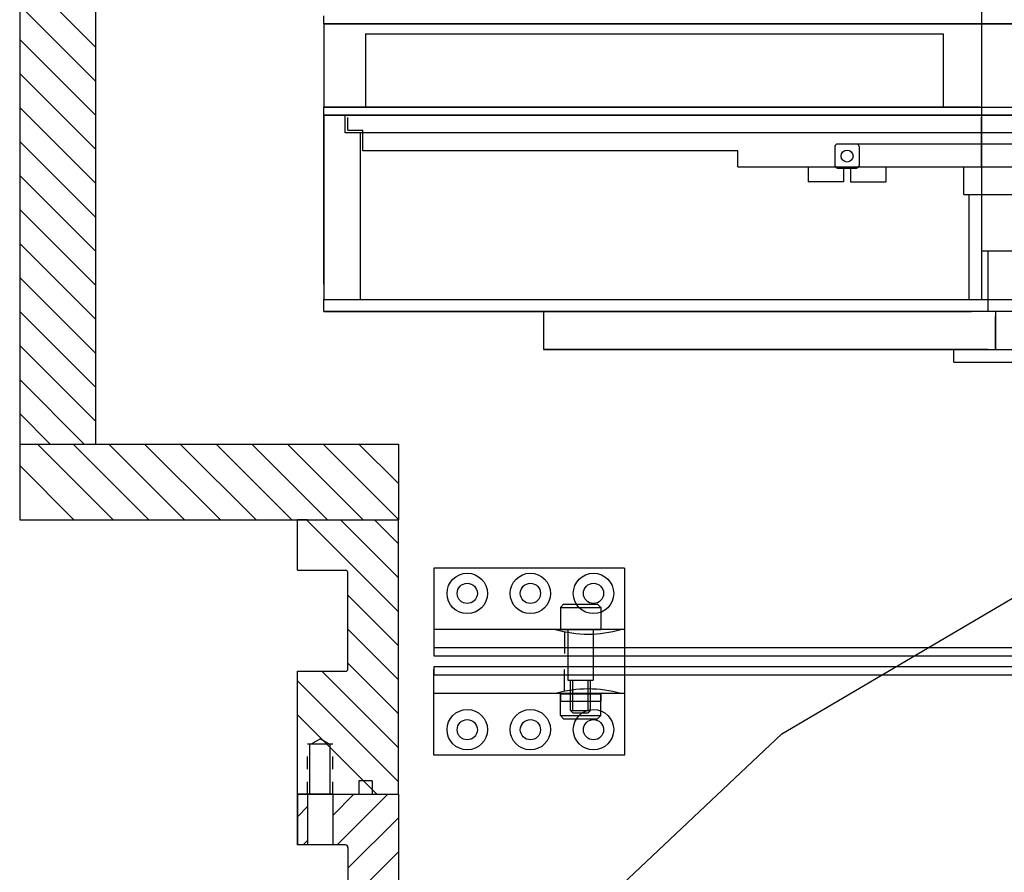
# Model space of a CAD drawing. Extents: x 252 to 8304, y -1966 to 81.
# Drawn here: x 2074 to 2464, y -1321 to -983 of the extents above; entities that cross this region are included whole.
import ezdxf

# ---------------------------------------------------------------- set-up
doc = ezdxf.new("R2010")
doc.units = 0
doc.header["$MEASUREMENT"] = 0
doc.linetypes.add('HIDDEN', pattern=[0.25, 0.125, -0.125])
doc.layers.get('0').update_dxf_attribs({"linetype": 'CONTINUOUS'})
for name, color, linetype in [('2BODY', 7, 'CONTINUOUS'), ('3BODY', 7, 'CONTINUOUS'), ('4BODY', 7, 'CONTINUOUS'), ('BEARINGRETAINER', 7, 'CONTINUOUS'), ('DEWARASSY', 7, 'CONTINUOUS'), ('GRISMBEARING', 7, 'CONTINUOUS'), ('GRISMNUT', 7, 'CONTINUOUS'), ('GRISMSHAFT', 7, 'CONTINUOUS'), ('GRISMWHEEL', 7, 'CONTINUOUS'), ('LAYER01', 7, 'CONTINUOUS'), ('OBJECT', 7, 'CONTINUOUS'), ('OPTICALBENCH', 7, 'CONTINUOUS'), ('PLATE3', 7, 'CONTINUOUS'), ('PLATE4', 7, 'CONTINUOUS'), ('PLATE5', 7, 'CONTINUOUS'), ('PLATE6', 7, 'CONTINUOUS'), ('PLATE7', 7, 'CONTINUOUS'), ('SHAFTCAP', 7, 'CONTINUOUS'), ('SPACER', 7, 'CONTINUOUS')]:
    doc.layers.add(name, color=color, linetype=linetype)

msp = doc.modelspace()

# ---------------------------------------------------------------- linework, layer by layer
at = {"color": 7, "linetype": 'Continuous'}
msp.add_line((2313.14, -1200.42), (2313.14, -1274.48), dxfattribs=at)
for p, q in [((2188.59, -1270.04), (2196.59, -1270.04)), ((2187.59, -1290.04), (2183.59, -1290.04)), ((2197.59, -1290.04), (2187.59, -1290.04)), ((2197.59, -1298.38), (2205.94, -1290.04)), ((2199.41, -1310.04), (2219.41, -1290.04)), ((2183.59, -1298.91), (2187.59, -1294.91)), ((2203.59, -1319.32), (2223.59, -1299.32)), ((2202.59, -1310.04), (2183.59, -1310.04)), ((2185.94, -1310.04), (2187.59, -1308.38)), ((2203.59, -1332.79), (2223.59, -1312.79))]:
    msp.add_line(p, q)
msp.add_lwpolyline([(2289.09, -1347.54), (2375.48, -1266.02), (2471.35, -1209.66), (2517.14, -1199.66)], dxfattribs=at)
at = {"layer": '2BODY'}
for p, q in [((2183.59, -1290.04), (2187.59, -1290.04)), ((2187.59, -1290.04), (2197.59, -1290.04)), ((2197.59, -1290.04), (2223.59, -1290.04)), ((2197.59, -1290.04), (2223.59, -1290.04))]:
    msp.add_line(p, q, dxfattribs=at)
at = {"layer": '3BODY', "linetype": 'HIDDEN', "ltscale": 40}
for p, q in [((2187.59, -1290.04), (2187.59, -1270.04)), ((2197.59, -1290.04), (2197.59, -1270.04))]:
    msp.add_line(p, q, dxfattribs=at)
at = {"layer": '3BODY'}
for p, q in [((2188.59, -1290.04), (2188.59, -1270.04)), ((2196.59, -1290.04), (2196.59, -1270.04)), ((2183.59, -1290.04), (2223.59, -1290.04)), ((2183.59, -1290.04), (2188.59, -1290.04)), ((2183.59, -1290.04), (2183.59, -1310.04)), ((2188.59, -1290.04), (2196.59, -1290.04)), ((2196.59, -1290.04), (2207.93, -1290.04)), ((2196.59, -1290.04), (2207.93, -1290.04)), ((2196.59, -1290.04), (2223.59, -1290.04)), ((2197.59, -1290.04), (2223.59, -1290.04)), ((2213.26, -1290.04), (2223.59, -1290.04)), ((2213.26, -1290.04), (2223.59, -1290.04)), ((2223.59, -1290.04), (2223.59, -1430.04)), ((2203.59, -1311.04), (2203.59, -1409.04))]:
    msp.add_line(p, q, dxfattribs=at)
at = {"layer": '3BODY', "linetype": 'Continuous', "ltscale": 40}
for p, q in [((2187.59, -1290.04), (2187.59, -1310.04)), ((2197.59, -1290.04), (2197.59, -1310.04))]:
    msp.add_line(p, q, dxfattribs=at)
at = {"layer": '3BODY'}
msp.add_arc((2202.59, -1311.04), 1, 0, 90, dxfattribs=at)
at = {"layer": '4BODY', "linetype": 'HIDDEN', "ltscale": 40}
for p, q in [((2187.59, -1270.04), (2188.59, -1270.04)), ((2189.22, -1270.04), (2192.59, -1268.03)), ((2195.97, -1270.04), (2192.59, -1268.03)), ((2196.59, -1270.04), (2197.59, -1270.04))]:
    msp.add_line(p, q, dxfattribs=at)
at = {"layer": '4BODY'}
for p, q in [((2207.93, -1284.71), (2207.93, -1290.04)), ((2213.26, -1284.71), (2207.93, -1284.71)), ((2213.26, -1284.71), (2213.26, -1290.04))]:
    msp.add_line(p, q, dxfattribs=at)
at = {"layer": 'BEARINGRETAINER', "linetype": 'Continuous'}
for p, q in [((2385.93, -1041.49), (2385.93, -1047.49)), ((2399.93, -1041.99), (2399.93, -1047.49)), ((2402.7, -1041.99), (2402.7, -1047.49)), ((2416.7, -1041.49), (2416.7, -1047.49)), ((2399.93, -1047.49), (2385.93, -1047.49)), ((2402.7, -1047.49), (2416.7, -1047.49))]:
    msp.add_line(p, q, dxfattribs=at)
at = {"layer": 'DEWARASSY', "color": 7, "linetype": 'Continuous'}
for points in [[(2073.59, -851.32), (2073.59, -1181.32)], [(2103.59, -881.32), (2103.59, -1151.32)], [(2103.59, -994.1), (2073.59, -964.11)], [(2103.59, -1007.57), (2073.59, -977.58)], [(2103.59, -1021.04), (2073.59, -991.05)], [(2103.59, -1034.51), (2073.59, -1004.52)], [(2103.59, -1047.98), (2073.59, -1017.99)], [(2103.59, -1061.45), (2073.59, -1031.46)], [(2103.59, -1074.93), (2073.59, -1044.93)], [(2103.59, -1088.4), (2073.59, -1058.4)], [(2103.59, -1101.87), (2073.59, -1071.87)], [(2103.59, -1115.34), (2073.59, -1085.34)], [(2103.59, -1128.81), (2073.59, -1098.81)], [(2103.59, -1142.28), (2073.59, -1112.28)], [(2099.16, -1151.32), (2073.59, -1125.75)], [(2085.69, -1151.32), (2073.59, -1139.22)], [(2073.59, -1151.32), (2223.59, -1151.32)], [(2080.65, -1151.32), (2110.65, -1181.32)], [(2094.79, -1151.32), (2124.79, -1181.32)], [(2108.94, -1151.32), (2138.94, -1181.32)], [(2123.08, -1151.32), (2153.08, -1181.32)], [(2137.22, -1151.32), (2167.22, -1181.32)], [(2151.36, -1151.32), (2181.36, -1181.32)], [(2165.51, -1151.32), (2195.51, -1181.32)], [(2179.65, -1151.32), (2209.65, -1181.32)], [(2193.79, -1151.32), (2223.79, -1181.32)], [(2207.93, -1151.32), (2223.59, -1166.98)], [(2223.59, -1151.32), (2223.59, -1181.32)], [(2073.59, -1159.82), (2095.09, -1181.32)], [(2073.59, -1181.32), (2223.59, -1181.32)], [(2187.59, -1181.32), (2183.59, -1181.32)], [(2183.59, -1201.32), (2183.59, -1181.32)], [(2187.17, -1181.32), (2223.59, -1217.74)], [(2200.64, -1181.32), (2223.59, -1204.27)], [(2214.11, -1181.32), (2223.59, -1190.8)], [(2223.59, -1290.04), (2223.59, -1181.32)], [(2183.59, -1201.32), (2202.59, -1201.32)], [(2203.59, -1240.32), (2203.59, -1202.32)], [(2203.59, -1211.21), (2223.59, -1231.21)], [(2203.59, -1224.68), (2223.59, -1244.68)], [(2203.59, -1238.15), (2223.59, -1258.15)], [(2183.59, -1310.04), (2183.59, -1241.32)], [(2183.59, -1241.32), (2202.59, -1241.32)], [(2193.29, -1241.32), (2223.59, -1271.62)], [(2183.59, -1245.09), (2223.59, -1285.09)], [(2183.59, -1258.56), (2215.07, -1290.04)]]:
    msp.add_lwpolyline(points, dxfattribs=at)
for centre, start, end in [((2202.59, -1202.32), 0, 90), ((2202.59, -1240.32), 270, 0)]:
    msp.add_arc(centre, 1, start, end, dxfattribs=at)
at = {"layer": 'GRISMBEARING', "linetype": 'Continuous'}
for p, q in [((2396.55, -1033.47), (2396.55, -1040.99)), ((2541.6, -1032.47), (2397.55, -1032.47)), ((2406.08, -1033.47), (2406.08, -1040.99))]:
    msp.add_line(p, q, dxfattribs=at)
msp.add_circle((2401.32, -1037.23), 2.38, dxfattribs=at)
for centre, start, end in [((2397.55, -1033.47), 90, 180), ((2405.08, -1033.47), 0, 90), ((2397.55, -1040.99), 180, 270), ((2405.08, -1040.99), 270, 0)]:
    msp.add_arc(centre, 1, start, end, dxfattribs=at)
at = {"layer": 'GRISMNUT', "linetype": 'Continuous'}
for p, q in [((2447.58, -1041.49), (2491.58, -1041.49)), ((2447.58, -1052.49), (2491.58, -1052.49))]:
    msp.add_line(p, q, dxfattribs=at)
at = {"layer": 'GRISMNUT', "linetype": 'Continuous', "ltscale": 30}
msp.add_line((2447.58, -1052.49), (2447.58, -1041.49), dxfattribs=at)
at = {"layer": 'GRISMSHAFT', "linetype": 'Continuous'}
for p, q in [((2454.58, -943.82), (2454.58, -1074.82)), ((2454.58, -1074.82), (2484.58, -1074.82)), ((2457.08, -1074.82), (2457.08, -1098.82))]:
    msp.add_line(p, q, dxfattribs=at)
at = {"layer": 'GRISMWHEEL', "linetype": 'Continuous'}
for p, q in [((2439.58, -1020.99), (2499.58, -1020.99)), ((2203.58, -1026.99), (2203.58, -1021.99)), ((2454.58, -1041.49), (2454.58, -1021.99)), ((2203.58, -1026.99), (2209.58, -1026.99)), ((2209.58, -1035.16), (2209.58, -1026.99)), ((2406.08, -1032.47), (2403.61, -1032.47)), ((2358.09, -1035.16), (2209.58, -1035.16)), ((2358.09, -1041.49), (2358.09, -1035.16)), ((2358.09, -1041.49), (2581.07, -1041.49))]:
    msp.add_line(p, q, dxfattribs=at)
at = {"layer": 'LAYER01', "color": 7, "linetype": 'Continuous'}
for p, q in [((2397.55, -1041.99), (2405.08, -1041.99)), ((2281.09, -1113.82), (2986.09, -1113.82))]:
    msp.add_line(p, q, dxfattribs=at)
at = {"layer": 'OBJECT'}
for p, q in [((2313.14, -1200.42), (2237.64, -1200.42)), ((2237.64, -1200.42), (2237.64, -1234.3)), ((2287.76, -1216.03), (2289.01, -1214.78)), ((2287.76, -1216.03), (2303.76, -1216.03)), ((2287.76, -1216.03), (2287.76, -1224.78)), ((2289.01, -1214.78), (2302.51, -1214.78)), ((2303.76, -1216.03), (2302.51, -1214.78)), ((2303.76, -1216.03), (2303.76, -1224.78)), ((2313.14, -1224.78), (2237.64, -1224.78)), ((2287.76, -1224.78), (2303.76, -1224.78)), ((2289.4, -1225.65), (2289.4, -1234.3)), ((2237.64, -1274.48), (2237.64, -1240.59)), ((2289.4, -1249.25), (2289.4, -1240.59)), ((2290.76, -1244.78), (2300.76, -1244.78)), ((2313.14, -1250.12), (2237.64, -1250.12)), ((2287.76, -1258.87), (2287.76, -1250.12)), ((2287.76, -1250.12), (2303.76, -1250.12)), ((2287.76, -1250.18), (2303.76, -1250.18)), ((2303.76, -1258.87), (2303.76, -1250.12)), ((2287.76, -1253.18), (2303.76, -1253.18)), ((2287.76, -1258.87), (2303.76, -1258.87)), ((2287.76, -1258.87), (2289.01, -1260.12)), ((2291.76, -1256.78), (2299.76, -1256.78)), ((2291.76, -1256.78), (2292.76, -1257.78)), ((2292.76, -1257.78), (2298.76, -1257.78)), ((2299.76, -1256.78), (2298.76, -1257.78)), ((2303.76, -1258.87), (2302.51, -1260.12)), ((2289.01, -1260.12), (2302.51, -1260.12)), ((2313.14, -1274.48), (2237.64, -1274.48))]:
    msp.add_line(p, q, dxfattribs=at)
at = {"layer": 'OBJECT', "linetype": 'Continuous', "ltscale": 0.5}
for p, q in [((2290.76, -1224.78), (2290.76, -1244.78)), ((2300.76, -1224.78), (2300.76, -1244.78))]:
    msp.add_line(p, q, dxfattribs=at)
at = {"layer": 'OBJECT', "linetype": 'Continuous'}
for p, q in [((2291.76, -1256.78), (2291.76, -1244.78)), ((2292.76, -1256.78), (2292.76, -1244.78)), ((2298.76, -1256.78), (2298.76, -1244.78)), ((2299.76, -1256.78), (2299.76, -1244.78))]:
    msp.add_line(p, q, dxfattribs=at)
at = {"layer": 'OBJECT', "linetype": 'Continuous', "ltscale": 7}
for p, q in [((2287.76, -1250.18), (2287.76, -1253.18)), ((2303.76, -1250.18), (2303.76, -1253.18))]:
    msp.add_line(p, q, dxfattribs=at)
at = {"layer": 'OBJECT', "linetype": 'Continuous'}
for points in [[(2520.04, -1232.08), (2237.64, -1232.08), (2237.64, -1235.18), (2520.04, -1235.18)], [(2520.04, -1239.56), (2237.64, -1239.56), (2237.64, -1242.66), (2520.04, -1242.66)]]:
    msp.add_lwpolyline(points, close=True, dxfattribs=at)
at = {"layer": 'OBJECT'}
for centre, radius in [((2250.89, -1210.48), 8), ((2275.89, -1210.48), 8), ((2300.89, -1210.48), 8), ((2250.89, -1210.45), 4), ((2275.89, -1210.45), 4), ((2300.89, -1210.45), 4), ((2250.89, -1264.42), 8), ((2275.89, -1264.42), 8), ((2300.89, -1264.42), 8), ((2250.89, -1264.45), 4), ((2275.89, -1264.45), 4), ((2300.89, -1264.45), 4)]:
    msp.add_circle(centre, radius, dxfattribs=at)
for centre, start, end in [((2298.78, -1179.11), 254.1522, 285.8478), ((2298.78, -1295.79), 74.1522, 105.8478)]:
    msp.add_arc(centre, 47.47, start, end, dxfattribs=at)
at = {"layer": 'OPTICALBENCH', "linetype": 'Continuous'}
for p, q in [((2460.08, -1098.82), (2281.09, -1098.82)), ((2281.09, -1098.82), (2281.09, -1113.82)), ((2460.08, -1098.82), (2460.08, -1113.82)), ((2281.09, -1113.82), (2459.58, -1113.82))]:
    msp.add_line(p, q, dxfattribs=at)
for points in [[(2281.09, -1098.82), (2281.09, -1113.82)], [(2457.08, -1113.82), (2281.09, -1113.82)]]:
    msp.add_lwpolyline(points, dxfattribs=at)
at = {"layer": 'PLATE3', "linetype": 'Continuous'}
for p, q in [((2194.08, -984.82), (2194.08, -981.64)), ((3073.08, -984.82), (2194.08, -984.82)), ((2450.58, -984.82), (2194.08, -984.82)), ((2194.08, -984.82), (2450.58, -984.82)), ((2194.08, -984.82), (2450.58, -984.82))]:
    msp.add_line(p, q, dxfattribs=at)
at = {"layer": 'PLATE4', "linetype": 'Continuous'}
for p, q in [((2194.08, -984.82), (3073.08, -984.82)), ((2194.08, -984.82), (2194.08, -1017.82)), ((2454.58, -984.82), (2454.58, -1017.82)), ((2210.58, -988.82), (2439.58, -988.82)), ((2210.58, -988.82), (2210.58, -1017.82)), ((2439.58, -1017.82), (2439.58, -988.82)), ((2194.08, -1017.82), (3073.08, -1017.82)), ((2194.08, -1017.82), (2450.58, -1017.82)), ((2454.08, -1017.82), (2194.08, -1017.82))]:
    msp.add_line(p, q, dxfattribs=at)
at = {"layer": 'PLATE5', "linetype": 'Continuous'}
for p, q in [((2194.08, -1017.82), (3073.08, -1017.82)), ((2194.08, -1020.99), (2194.08, -1017.82)), ((2454.58, -1017.82), (2454.58, -1020.99)), ((2194.08, -1020.99), (2450.58, -1020.99)), ((2450.58, -1020.99), (2194.08, -1020.99))]:
    msp.add_line(p, q, dxfattribs=at)
at = {"layer": 'PLATE6', "linetype": 'Continuous'}
for p, q in [((3073.08, -1020.99), (2194.08, -1020.99)), ((2194.08, -1020.99), (2194.08, -1093.99)), ((2194.08, -1087.99), (2194.08, -1020.99)), ((2202.58, -1027.99), (2202.58, -1020.99)), ((2736.58, -1027.99), (2202.58, -1027.99)), ((2208.58, -1093.99), (2208.58, -1027.99)), ((2194.08, -1093.99), (3073.08, -1093.99))]:
    msp.add_line(p, q, dxfattribs=at)
at = {"layer": 'PLATE7', "linetype": 'Continuous'}
for p, q in [((2194.08, -1093.99), (3073.08, -1093.99)), ((2194.08, -1098.82), (2194.08, -1093.99)), ((2194.08, -1098.82), (2450.58, -1098.82)), ((2194.08, -1098.82), (2450.58, -1098.82)), ((2482.08, -1098.82), (2194.08, -1098.82))]:
    msp.add_line(p, q, dxfattribs=at)
at = {"layer": 'SHAFTCAP', "linetype": 'Continuous', "ltscale": 100}
for p, q in [((2460.08, -1113.82), (2460.08, -1100.82)), ((2443.58, -1118.82), (2443.58, -1113.82))]:
    msp.add_line(p, q, dxfattribs=at)
at = {"layer": 'SHAFTCAP', "linetype": 'Continuous'}
for p, q in [((2443.58, -1113.82), (2495.58, -1113.82)), ((2443.58, -1118.82), (2495.58, -1118.82))]:
    msp.add_line(p, q, dxfattribs=at)
at = {"layer": 'SPACER', "linetype": 'Continuous'}
for p, q in [((2449.58, -1052.49), (2489.58, -1052.49)), ((2449.58, -1052.49), (2449.58, -1093.99)), ((2454.58, -1052.32), (2454.58, -1093.99))]:
    msp.add_line(p, q, dxfattribs=at)

doc.saveas('drawing.dxf')
